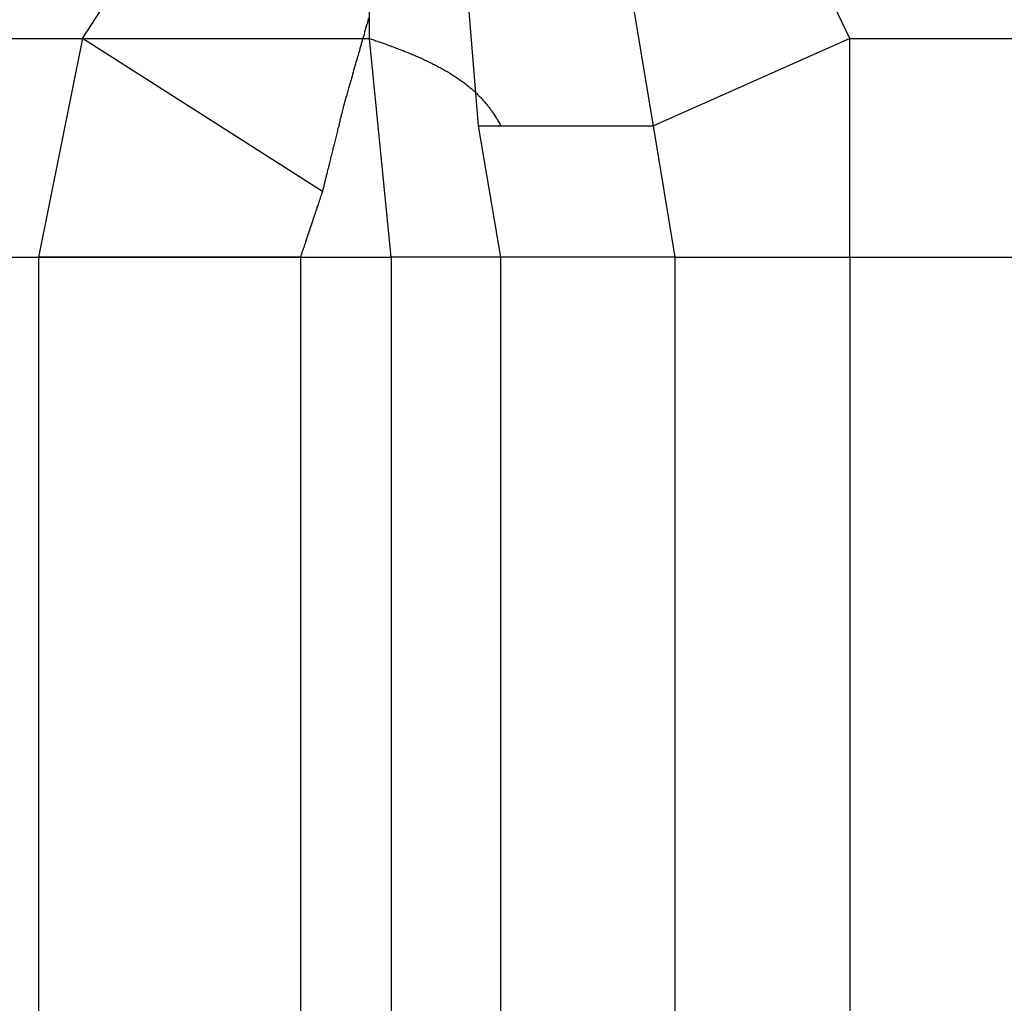
# Model space of a CAD drawing. Extents: x -270 to 317, y -132 to 627.
# Drawn here: x 203 to 207, y -68 to -64 of the extents above; entities that cross this region are included whole.
import ezdxf

# ---------------------------------------------------------------- set-up
doc = ezdxf.new("R2010")
doc.units = 0
doc.layers.add('EBENE_1', color=160, linetype='CONTINUOUS')

msp = doc.modelspace()

# ---------------------------------------------------------------- linework, layer by layer
at = {"layer": 'EBENE_1', "color": 7}
for p, q in [((203.7231, -64.3263), (204.9888, -62.3845)), ((204.8348, -64.3263), (204.8348, -62.3845)), ((206.6928, -64.3263), (205.7638, -62.3845)), ((202.0342, -64.3263), (203.7231, -64.3263)), ((203.1459, -64.3263), (204.8348, -64.3263)), ((203.7231, -64.3263), (203.5541, -65.1714)), ((204.6521, -64.9172), (203.7231, -64.3263)), ((204.9187, -65.1714), (204.8348, -64.3263)), ((206.6928, -64.3263), (205.9328, -64.6643)), ((206.6928, -64.3263), (208.9712, -64.3263)), ((206.6928, -65.1714), (206.6928, -64.3263)), ((205.3419, -65.1714), (205.2567, -64.6643)), ((205.2567, -64.6643), (205.9328, -64.6643)), ((206.0167, -65.1714), (205.9328, -64.6643)), ((201.8652, -65.1714), (203.5541, -65.1714)), ((203.2311, -65.1714), (204.9187, -65.1714)), ((204.5669, -65.1714), (203.5541, -65.1714)), ((203.5541, -65.1714), (203.5541, -70.2368)), ((205.3419, -65.1714), (204.9187, -65.1714)), ((204.9187, -65.1714), (204.9187, -70.2368)), ((205.3419, -70.2368), (205.3419, -65.1714)), ((206.0167, -65.1714), (205.3419, -65.1714)), ((206.0167, -65.1714), (206.6928, -65.1714)), ((206.0167, -70.2368), (206.0167, -65.1714)), ((206.6928, -65.1714), (208.9712, -65.1714)), ((206.6928, -65.1714), (206.6928, -70.2368))]:
    msp.add_line(p, q, dxfattribs=at)
for points in [[(205.2567, -64.6643), (205.1729, -63.6515), (205.0877, -62.7226)], [(205.9328, -64.6643), (205.7638, -63.6515), (205.5096, -62.7226)]]:
    msp.add_lwpolyline(points, dxfattribs=at)
for points in [[(204.831, -64.247, 0), (204.828, -64.2561, 0), (204.826, -64.2652, 0), (204.823, -64.2744, 0), (204.82, -64.2836, 0), (204.818, -64.2928, 0), (204.815, -64.3019, 0), (204.813, -64.3111, 0), (204.81, -64.3202, 0), (204.807, -64.3293, 0), (204.805, -64.3384, 0), (204.802, -64.3474, 0), (204.8, -64.3563, 0), (204.797, -64.3652, 0), (204.795, -64.3741, 0), (204.792, -64.3828, 0), (204.79, -64.3915, 0), (204.787, -64.4, 0), (204.785, -64.4085, 0), (204.782, -64.4168, 0), (204.78, -64.4251, 0), (204.778, -64.4332, 0), (204.775, -64.4411, 0), (204.773, -64.449, 0), (204.771, -64.4567, 0), (204.769, -64.4642, 0), (204.767, -64.4715, 0), (204.765, -64.4787, 0), (204.763, -64.4857, 0), (204.761, -64.4925, 0), (204.759, -64.4992, 0), (204.757, -64.5056, 0), (204.755, -64.5118, 0), (204.753, -64.5178, 0), (204.752, -64.5235, 0), (204.75, -64.529, 0), (204.749, -64.5343, 0), (204.747, -64.5393, 0), (204.746, -64.5441, 0), (204.745, -64.5486, 0), (204.743, -64.5528, 0), (204.742, -64.5568, 0), (204.741, -64.5604, 0), (204.74, -64.5637, 0), (204.739, -64.5668, 0), (204.739, -64.5695, 0), (204.738, -64.5719, 0), (204.737, -64.574, 0), (204.737, -64.5757, 0), (204.736, -64.5771, 0), (204.736, -64.5781, 0), (204.736, -64.5788, 0), (204.736, -64.5791, 0), (204.736, -64.5792, 0), (204.736, -64.5794, 0), (204.736, -64.5799, 0), (204.736, -64.5806, 0), (204.735, -64.5815, 0), (204.735, -64.5825, 0), (204.735, -64.5838, 0), (204.734, -64.5852, 0), (204.734, -64.5869, 0), (204.734, -64.5887, 0), (204.733, -64.5907, 0), (204.733, -64.5928, 0), (204.732, -64.5951, 0), (204.731, -64.5976, 0), (204.731, -64.6002, 0), (204.73, -64.603, 0), (204.729, -64.6059, 0), (204.728, -64.609, 0), (204.728, -64.6122, 0), (204.727, -64.6156, 0), (204.726, -64.6191, 0), (204.725, -64.6226, 0), (204.724, -64.6264, 0), (204.723, -64.6302, 0), (204.722, -64.6341, 0), (204.721, -64.6382, 0), (204.72, -64.6423, 0), (204.719, -64.6466, 0), (204.718, -64.6509, 0), (204.717, -64.6554, 0), (204.716, -64.6599, 0), (204.715, -64.6645, 0), (204.714, -64.6691, 0), (204.712, -64.6739, 0), (204.711, -64.6787, 0), (204.71, -64.6835, 0), (204.709, -64.6885, 0), (204.708, -64.6934, 0), (204.706, -64.6985, 0), (204.705, -64.7035, 0), (204.704, -64.7086, 0), (204.703, -64.7138, 0), (204.701, -64.7189, 0), (204.7, -64.7241, 0), (204.699, -64.7293, 0), (204.697, -64.7346, 0), (204.696, -64.7398, 0), (204.695, -64.745, 0), (204.693, -64.7503, 0), (204.692, -64.7555, 0), (204.691, -64.7608, 0), (204.69, -64.766, 0), (204.688, -64.7712, 0), (204.687, -64.7764, 0), (204.686, -64.7816, 0), (204.684, -64.7867, 0), (204.683, -64.7918, 0), (204.682, -64.7969, 0), (204.681, -64.8019, 0), (204.679, -64.8069, 0), (204.678, -64.8119, 0), (204.677, -64.8167, 0), (204.676, -64.8215, 0), (204.675, -64.8263, 0), (204.673, -64.831, 0), (204.672, -64.8356, 0), (204.671, -64.8401, 0), (204.67, -64.8446, 0), (204.669, -64.8489, 0), (204.668, -64.8532, 0), (204.667, -64.8574, 0), (204.666, -64.8614, 0), (204.665, -64.8654, 0), (204.664, -64.8692, 0), (204.663, -64.873, 0), (204.662, -64.8766, 0), (204.661, -64.8801, 0), (204.66, -64.8835, 0), (204.66, -64.8867, 0), (204.659, -64.8898, 0), (204.658, -64.8928, 0), (204.657, -64.8956, 0), (204.657, -64.8982, 0), (204.656, -64.9007, 0), (204.656, -64.9031, 0), (204.655, -64.9053, 0), (204.655, -64.9073, 0), (204.654, -64.9091, 0), (204.654, -64.9108, 0), (204.653, -64.9123, 0), (204.653, -64.9136, 0), (204.653, -64.9147, 0), (204.652, -64.9156, 0), (204.652, -64.9163, 0), (204.652, -64.9168, 0), (204.652, -64.9171, 0), (204.652, -64.9172, 0), (204.652, -64.9173, 0), (204.652, -64.9175, 0), (204.652, -64.918, 0), (204.652, -64.9185, 0), (204.651, -64.9192, 0), (204.651, -64.9201, 0), (204.651, -64.9211, 0), (204.65, -64.9223, 0), (204.65, -64.9236, 0), (204.649, -64.925, 0), (204.649, -64.9265, 0), (204.648, -64.9282, 0), (204.648, -64.93, 0), (204.647, -64.9319, 0), (204.646, -64.9339, 0), (204.646, -64.9361, 0), (204.645, -64.9383, 0), (204.644, -64.9407, 0), (204.643, -64.9431, 0), (204.643, -64.9457, 0), (204.642, -64.9483, 0), (204.641, -64.9511, 0), (204.64, -64.9539, 0), (204.639, -64.9568, 0), (204.638, -64.9598, 0), (204.637, -64.9629, 0), (204.636, -64.966, 0), (204.635, -64.9693, 0), (204.634, -64.9726, 0), (204.632, -64.9759, 0), (204.631, -64.9793, 0), (204.63, -64.9828, 0), (204.629, -64.9863, 0), (204.628, -64.9899, 0), (204.626, -64.9936, 0), (204.625, -64.9972, 0), (204.624, -65.001, 0), (204.623, -65.0047, 0), (204.621, -65.0085, 0), (204.62, -65.0123, 0), (204.619, -65.0162, 0), (204.618, -65.02, 0), (204.616, -65.0239, 0), (204.615, -65.0278, 0), (204.614, -65.0318, 0), (204.612, -65.0357, 0), (204.611, -65.0396, 0), (204.61, -65.0436, 0), (204.608, -65.0475, 0), (204.607, -65.0515, 0), (204.606, -65.0554, 0), (204.604, -65.0594, 0), (204.603, -65.0633, 0), (204.602, -65.0672, 0), (204.601, -65.0711, 0), (204.599, -65.0749, 0), (204.598, -65.0787, 0), (204.597, -65.0825, 0), (204.595, -65.0863, 0), (204.594, -65.09, 0), (204.593, -65.0937, 0), (204.592, -65.0974, 0), (204.59, -65.101, 0), (204.589, -65.1045, 0), (204.588, -65.108, 0), (204.587, -65.1115, 0), (204.586, -65.1149, 0), (204.585, -65.1182, 0), (204.584, -65.1214, 0), (204.583, -65.1246, 0), (204.582, -65.1277, 0), (204.581, -65.1307, 0), (204.58, -65.1337, 0), (204.579, -65.1365, 0), (204.578, -65.1393, 0), (204.577, -65.142, 0), (204.576, -65.1446, 0), (204.575, -65.1471, 0), (204.574, -65.1495, 0), (204.573, -65.1518, 0), (204.573, -65.1539, 0), (204.572, -65.156, 0), (204.571, -65.158, 0), (204.571, -65.1598, 0), (204.57, -65.1615, 0), (204.57, -65.1631, 0), (204.569, -65.1646, 0), (204.569, -65.1659, 0), (204.568, -65.1671, 0), (204.568, -65.1681, 0), (204.568, -65.1691, 0), (204.567, -65.1698, 0), (204.567, -65.1705, 0), (204.567, -65.1709, 0), (204.567, -65.1712, 0), (204.567, -65.1714, 0), (204.567, -65.1719, 0), (204.567, -65.1752, 0), (204.567, -65.1816, 0), (204.567, -65.1912, 0), (204.567, -65.2038, 0), (204.567, -65.2193, 0), (204.567, -65.2377, 0), (204.567, -65.2589, 0), (204.567, -65.2829, 0), (204.567, -65.3096, 0), (204.567, -65.3389, 0), (204.567, -65.3707, 0), (204.567, -65.405, 0), (204.567, -65.4417, 0), (204.567, -65.4808, 0), (204.567, -65.5221, 0), (204.567, -65.5657, 0), (204.567, -65.6114, 0), (204.567, -65.6591, 0), (204.567, -65.7089, 0), (204.567, -65.7606, 0), (204.567, -65.8142, 0), (204.567, -65.8696, 0), (204.567, -65.9267, 0), (204.567, -65.9855, 0), (204.567, -66.0459, 0), (204.567, -66.1079, 0), (204.567, -66.1713, 0), (204.567, -66.2361, 0), (204.567, -66.3023, 0), (204.567, -66.3697, 0), (204.567, -66.4383, 0), (204.567, -66.508, 0), (204.567, -66.5788, 0), (204.567, -66.6506, 0), (204.567, -66.7234, 0), (204.567, -66.797, 0), (204.567, -66.8713, 0), (204.567, -66.9464, 0), (204.567, -67.0222, 0), (204.567, -67.0986, 0), (204.567, -67.1755, 0), (204.567, -67.2528, 0), (204.567, -67.3305, 0), (204.567, -67.4086, 0), (204.567, -67.4869, 0), (204.567, -67.5654, 0), (204.567, -67.644, 0), (204.567, -67.7227, 0), (204.567, -67.8013, 0), (204.567, -67.8799, 0), (204.567, -67.9583, 0), (204.567, -68.0365, 0), (204.567, -68.1144, 0)], [(204.835, -64.3263, 0), (204.841, -64.3283, 0), (204.847, -64.3303, 0), (204.853, -64.3323, 0), (204.858, -64.3343, 0), (204.864, -64.3363, 0), (204.87, -64.3384, 0), (204.876, -64.3404, 0), (204.882, -64.3424, 0), (204.887, -64.3444, 0), (204.893, -64.3464, 0), (204.899, -64.3484, 0), (204.904, -64.3505, 0), (204.91, -64.3525, 0), (204.915, -64.3545, 0), (204.921, -64.3565, 0), (204.926, -64.3586, 0), (204.932, -64.3606, 0), (204.937, -64.3627, 0), (204.943, -64.3647, 0), (204.948, -64.3668, 0), (204.953, -64.3688, 0), (204.959, -64.3709, 0), (204.964, -64.3729, 0), (204.969, -64.375, 0), (204.974, -64.3771, 0), (204.98, -64.3792, 0), (204.985, -64.3813, 0), (204.99, -64.3834, 0), (204.995, -64.3855, 0), (205, -64.3876, 0), (205.005, -64.3897, 0), (205.01, -64.3918, 0), (205.015, -64.3939, 0), (205.02, -64.3961, 0), (205.025, -64.3982, 0), (205.03, -64.4004, 0), (205.034, -64.4025, 0), (205.039, -64.4047, 0), (205.044, -64.4069, 0), (205.049, -64.4091, 0), (205.054, -64.4113, 0), (205.058, -64.4135, 0), (205.063, -64.4157, 0), (205.067, -64.4179, 0), (205.072, -64.4202, 0), (205.077, -64.4224, 0), (205.081, -64.4247, 0), (205.086, -64.427, 0), (205.09, -64.4293, 0), (205.095, -64.4316, 0), (205.099, -64.4339, 0), (205.103, -64.4362, 0), (205.108, -64.4385, 0), (205.112, -64.4409, 0), (205.116, -64.4432, 0), (205.12, -64.4456, 0), (205.125, -64.448, 0), (205.129, -64.4504, 0), (205.133, -64.4528, 0), (205.137, -64.4552, 0), (205.141, -64.4577, 0), (205.145, -64.4601, 0), (205.149, -64.4626, 0), (205.153, -64.4651, 0), (205.157, -64.4676, 0), (205.161, -64.4701, 0), (205.165, -64.4727, 0), (205.169, -64.4752, 0), (205.173, -64.4778, 0), (205.177, -64.4804, 0), (205.18, -64.483, 0), (205.184, -64.4856, 0), (205.188, -64.4883, 0), (205.191, -64.4909, 0), (205.195, -64.4936, 0), (205.199, -64.4963, 0), (205.202, -64.499, 0), (205.206, -64.5018, 0), (205.209, -64.5045, 0), (205.213, -64.5073, 0), (205.216, -64.5101, 0), (205.22, -64.5129, 0), (205.223, -64.5157, 0), (205.227, -64.5186, 0), (205.23, -64.5215, 0), (205.233, -64.5244, 0), (205.236, -64.5273, 0), (205.24, -64.5302, 0), (205.243, -64.5332, 0), (205.246, -64.5362, 0), (205.249, -64.5392, 0), (205.252, -64.5422, 0), (205.255, -64.5452, 0), (205.259, -64.5483, 0), (205.262, -64.5514, 0), (205.265, -64.5545, 0), (205.268, -64.5577, 0), (205.27, -64.5608, 0), (205.273, -64.564, 0), (205.276, -64.5672, 0), (205.279, -64.5705, 0), (205.282, -64.5738, 0), (205.285, -64.577, 0), (205.287, -64.5804, 0), (205.29, -64.5837, 0), (205.293, -64.5871, 0), (205.295, -64.5905, 0), (205.298, -64.5939, 0), (205.301, -64.5973, 0), (205.303, -64.6008, 0), (205.306, -64.6043, 0), (205.308, -64.6079, 0), (205.311, -64.6114, 0), (205.313, -64.615, 0), (205.316, -64.6186, 0), (205.318, -64.6223, 0), (205.32, -64.6259, 0), (205.323, -64.6296, 0), (205.325, -64.6334, 0), (205.327, -64.6371, 0), (205.329, -64.6409, 0), (205.331, -64.6448, 0), (205.334, -64.6486, 0), (205.336, -64.6525, 0), (205.338, -64.6564, 0), (205.34, -64.6604, 0), (205.342, -64.6643, 0)]]:
    msp.add_polyline3d(points, dxfattribs=at)

doc.saveas('drawing.dxf')
